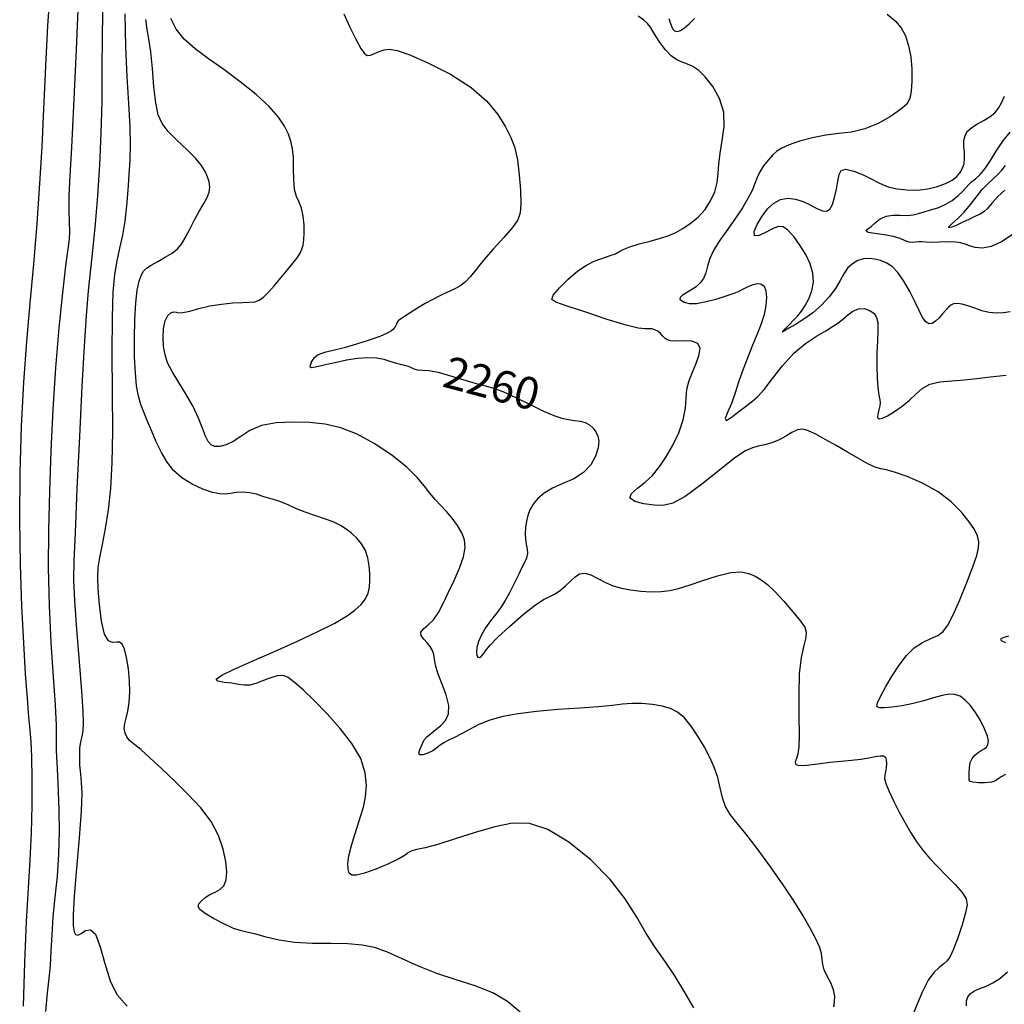
# Model space of a CAD drawing. Extents: x 356779 to 359979, y 1024428 to 1027586.
# Drawn here: x 359276 to 359585, y 1026029 to 1026338 of the extents above; entities that cross this region are included whole.
import ezdxf
from ezdxf.enums import TextEntityAlignment as Align

# ---------------------------------------------------------------- set-up
doc = ezdxf.new("R2010")
doc.units = 0
doc.header["$LTSCALE"] = 25
doc.header["$MEASUREMENT"] = 0
for name, color, linetype in [('CTEXT', 7, 'CONTINUOUS'), ('INDEX', 1, 'CONTINUOUS'), ('INTER', 33, 'CONTINUOUS')]:
    doc.layers.add(name, color=color, linetype=linetype)
doc.styles.add('SIMPLEX', font='SIMPLEX', dxfattribs={"oblique": 20})

msp = doc.modelspace()

# ---------------------------------------------------------------- linework, layer by layer
at = {"layer": 'INDEX', "linetype": 'CONTINUOUS'}
for points, elevation in [([(359284.04, 1026026.6), (359284.55, 1026032.45), (359285.04, 1026036.94), (359285.45, 1026041.03), (359285.73, 1026045.53), (359285.99, 1026050.6), (359286.38, 1026056.25), (359286.99, 1026062.46), (359287.66, 1026069.09), (359288.16, 1026075.99), (359288.34, 1026082.98), (359288.25, 1026089.67), (359288.03, 1026095.65), (359287.78, 1026100.62), (359287.56, 1026104.77), (359287.43, 1026108.42), (359287.4, 1026111.99), (359287.33, 1026116.4), (359287.05, 1026122.71), (359286.46, 1026131.6), (359285.74, 1026142.4), (359285.16, 1026154.07), (359284.92, 1026165.8), (359284.99, 1026177.64), (359285.28, 1026189.85), (359285.73, 1026202.6), (359286.35, 1026215.66), (359287.18, 1026228.66), (359288.23, 1026241.17), (359289.34, 1026252.2), (359290.32, 1026260.68), (359291.02, 1026265.95), (359291.43, 1026269.04), (359291.56, 1026271.4), (359291.47, 1026274.27), (359291.34, 1026278.01), (359291.34, 1026282.77), (359291.63, 1026288.94), (359292.17, 1026297.77), (359292.87, 1026310.75), (359293.65, 1026328.57), (359294.46, 1026348.69)], 2270), ([(359377.57, 1026339.71), (359379.45, 1026335.58), (359381.3, 1026331.79), (359382.88, 1026328.88), (359384.03, 1026327.26), (359384.94, 1026326.69), (359385.92, 1026326.81), (359387.19, 1026327.29), (359388.67, 1026327.88), (359390.24, 1026328.41), (359391.9, 1026328.64), (359394.3, 1026328.26), (359398.25, 1026326.9), (359404.19, 1026324.32), (359411.09, 1026320.78), (359417.54, 1026316.67), (359422.45, 1026312.34), (359425.91, 1026308.11), (359428.32, 1026304.26), (359430.03, 1026300.94), (359431.22, 1026297.69), (359432.05, 1026293.91), (359432.62, 1026289.25), (359432.97, 1026284.36), (359433.09, 1026280.15), (359432.94, 1026277.24), (359432.21, 1026275.05), (359430.55, 1026272.68), (359427.79, 1026269.51), (359424.48, 1026265.88), (359421.39, 1026262.39), (359419.06, 1026259.52), (359417.3, 1026257.27), (359415.7, 1026255.55), (359413.93, 1026254.25), (359411.99, 1026253.21), (359409.91, 1026252.25), (359407.74, 1026251.24), (359405.47, 1026250.1), (359403.1, 1026248.8), (359400.67, 1026247.35), (359398.41, 1026245.92), (359396.58, 1026244.73), (359395.37, 1026243.94), (359394.67, 1026243.41), (359394.29, 1026242.93), (359394.05, 1026242.34), (359393.78, 1026241.66), (359393.35, 1026240.95), (359392.57, 1026240.25), (359391.19, 1026239.47), (359388.89, 1026238.5), (359385.53, 1026237.3), (359381.58, 1026236.03), (359377.64, 1026234.91), (359374.22, 1026234.1), (359371.48, 1026233.44), (359369.46, 1026232.69), (359368.17, 1026231.71), (359367.44, 1026230.63), (359367.06, 1026229.67), (359366.93, 1026229.02), (359367.34, 1026228.76), (359368.71, 1026228.93), (359371.29, 1026229.53), (359374.69, 1026230.35), (359378.38, 1026231.13), (359381.9, 1026231.65), (359385.08, 1026231.86), (359387.83, 1026231.74), (359390.11, 1026231.32), (359392.02, 1026230.74), (359393.68, 1026230.19), (359395.2, 1026229.8), (359396.57, 1026229.5), (359397.72, 1026229.17), (359398.67, 1026228.76), (359399.57, 1026228.34), (359400.64, 1026228.04), (359402.11, 1026227.92), (359404.2, 1026227.75), (359407.16, 1026227.22), (359411.05, 1026226.17), (359415.28, 1026224.86), (359419.09, 1026223.71), (359421.99, 1026222.97), (359424.52, 1026222.29), (359427.52, 1026221.18), (359431.54, 1026219.32), (359436.05, 1026217.1), (359440.25, 1026215.07), (359443.52, 1026213.68), (359446.02, 1026212.85), (359448.08, 1026212.4), (359449.97, 1026212.13), (359451.71, 1026211.86), (359453.29, 1026211.44), (359454.66, 1026210.72), (359455.8, 1026209.74), (359456.71, 1026208.56), (359457.34, 1026207.21), (359457.6, 1026205.57), (359457.38, 1026203.49), (359456.57, 1026200.93), (359455.07, 1026198.21), (359452.79, 1026195.74), (359449.74, 1026193.83), (359446.33, 1026192.3), (359443.1, 1026190.86), (359440.46, 1026189.28), (359438.45, 1026187.58), (359436.98, 1026185.83), (359435.97, 1026184.07), (359435.3, 1026182.3), (359434.88, 1026180.46), (359434.6, 1026178.56), (359434.47, 1026176.66), (359434.55, 1026174.86), (359434.83, 1026173.24), (359435.11, 1026171.74), (359435.18, 1026170.3), (359434.85, 1026168.85), (359434.2, 1026167.33), (359433.36, 1026165.7), (359432.45, 1026163.91), (359431.5, 1026161.97), (359430.49, 1026159.92), (359429.42, 1026157.77), (359428.24, 1026155.58), (359426.85, 1026153.41), (359425.24, 1026151.28), (359423.55, 1026149.17), (359421.99, 1026147.02), (359420.74, 1026144.81), (359419.84, 1026142.69), (359419.32, 1026140.83), (359419.17, 1026139.38), (359419.32, 1026138.38), (359419.67, 1026137.83), (359420.13, 1026137.74), (359420.68, 1026138.06), (359421.3, 1026138.75), (359422.08, 1026139.8), (359423.43, 1026141.45), (359425.83, 1026143.96), (359429.55, 1026147.43), (359433.85, 1026151.15), (359437.74, 1026154.22), (359440.49, 1026156), (359442.38, 1026156.92), (359443.92, 1026157.67), (359445.53, 1026158.79), (359447.18, 1026160.2), (359448.75, 1026161.7), (359450.16, 1026163.04), (359451.56, 1026163.97), (359453.16, 1026164.22), (359455.11, 1026163.64), (359457.33, 1026162.53), (359459.71, 1026161.29), (359462.14, 1026160.25), (359464.72, 1026159.47), (359467.58, 1026158.9), (359470.77, 1026158.53), (359474.06, 1026158.36), (359477.15, 1026158.4), (359479.88, 1026158.7), (359482.64, 1026159.33), (359485.97, 1026160.38), (359490.21, 1026161.87), (359494.82, 1026163.38), (359499.03, 1026164.41), (359502.27, 1026164.6), (359504.72, 1026164.1), (359506.7, 1026163.22), (359508.54, 1026162.13), (359510.51, 1026160.63), (359512.85, 1026158.42), (359515.67, 1026155.37), (359518.53, 1026152.03), (359520.87, 1026149.13), (359522.24, 1026147.18), (359522.72, 1026145.7), (359522.53, 1026143.99), (359521.9, 1026141.42), (359521.13, 1026137.68), (359520.53, 1026132.56), (359520.33, 1026126.08), (359520.39, 1026119.29), (359520.46, 1026113.49), (359520.36, 1026109.66), (359520.09, 1026107.42), (359519.68, 1026106.05), (359519.26, 1026104.97), (359519.32, 1026104.19), (359520.41, 1026103.82), (359522.89, 1026103.93), (359526.34, 1026104.34), (359530.12, 1026104.82), (359533.7, 1026105.17), (359536.95, 1026105.46), (359539.83, 1026105.79), (359542.32, 1026106.21), (359544.37, 1026106.63), (359545.92, 1026106.88), (359546.94, 1026106.83), (359547.53, 1026106.42), (359547.8, 1026105.61), (359547.85, 1026104.41), (359547.75, 1026103.05), (359547.54, 1026101.8), (359547.32, 1026100.81), (359547.29, 1026099.74), (359547.7, 1026098.13), (359548.7, 1026095.64), (359550.17, 1026092.52), (359551.9, 1026089.13), (359553.72, 1026085.79), (359555.56, 1026082.65), (359557.42, 1026079.78), (359559.3, 1026077.21), (359561.36, 1026074.76), (359563.77, 1026072.16), (359566.6, 1026069.29), (359569.42, 1026066.41), (359571.66, 1026063.91), (359572.9, 1026061.98), (359573.18, 1026060.09), (359572.69, 1026057.51), (359571.61, 1026053.81), (359570.26, 1026049.69), (359568.95, 1026046.11), (359567.91, 1026043.8), (359566.98, 1026042.45), (359565.89, 1026041.51), (359564.44, 1026040.43), (359562.73, 1026038.85), (359560.92, 1026036.4), (359559.17, 1026032.91), (359557.52, 1026028.9), (359555.97, 1026025.07)], 2260), ([(359585.04, 1026284.36), (359582.79, 1026282.44), (359581.02, 1026280.38), (359579.62, 1026278.64), (359578.44, 1026277.56), (359577.26, 1026276.89), (359575.81, 1026276.25), (359573.95, 1026275.35), (359571.88, 1026274.32), (359569.93, 1026273.37), (359568.38, 1026272.74), (359567.49, 1026272.54), (359567.49, 1026272.89), (359568.52, 1026273.89), (359570.26, 1026275.46), (359572.29, 1026277.5), (359574.25, 1026279.89), (359576.13, 1026282.36), (359577.97, 1026284.64), (359579.79, 1026286.51), (359581.49, 1026288.05), (359582.95, 1026289.38), (359584.1, 1026290.67), (359585.26, 1026292.12)], 2250)]:
    msp.add_lwpolyline(points, dxfattribs=dict(at, elevation=elevation))
at = {"layer": 'INTER', "linetype": 'CONTINUOUS', "flags": 128}
for points in [[(359285.25, 1026346.49), (359284.59, 1026335.94), (359283.99, 1026325.67), (359283.57, 1026316.52), (359283.22, 1026307.68), (359282.76, 1026297.96), (359282.08, 1026286.51), (359281.18, 1026273.94), (359280.15, 1026261.2), (359279.04, 1026248.98), (359277.97, 1026236.85), (359277.03, 1026224.09), (359276.33, 1026210.2), (359275.92, 1026195.62), (359275.81, 1026180.97), (359276.01, 1026166.88), (359276.44, 1026153.82), (359276.99, 1026142.27), (359277.57, 1026132.59), (359278.13, 1026124.86), (359278.62, 1026119.05), (359279.02, 1026114.91), (359279.33, 1026111.2), (359279.54, 1026106.44), (359279.66, 1026099.6), (359279.63, 1026091.3), (359279.42, 1026082.6), (359279.01, 1026074.21), (359278.46, 1026065.33), (359277.89, 1026054.8), (359277.38, 1026041.97), (359276.9, 1026028.21)], [(359301.95, 1026345.02), (359301.74, 1026333.03), (359301.65, 1026322.22), (359301.56, 1026312.15), (359301.34, 1026302.3), (359300.89, 1026292.32), (359300.27, 1026282.64), (359299.55, 1026273.87), (359298.8, 1026266.4), (359298.06, 1026259.65), (359297.35, 1026252.83), (359296.68, 1026245.1), (359296.02, 1026235.46), (359295.31, 1026222.89), (359294.55, 1026207.09), (359293.81, 1026190.64), (359293.2, 1026176.88), (359292.81, 1026168.05), (359292.72, 1026162.03), (359292.99, 1026155.64), (359293.64, 1026146.59), (359294.46, 1026136.31), (359295.19, 1026127.15), (359295.62, 1026120.88), (359295.74, 1026117.07), (359295.61, 1026114.71), (359295.29, 1026112.91), (359294.92, 1026111.2), (359294.64, 1026109.2), (359294.55, 1026106.67), (359294.65, 1026103.86), (359294.88, 1026101.11), (359295.17, 1026098.53), (359295.33, 1026095.09), (359295.14, 1026089.5), (359294.49, 1026081.07), (359293.62, 1026071.42), (359292.89, 1026062.79), (359292.57, 1026056.89), (359292.62, 1026053.42), (359292.92, 1026051.59), (359293.39, 1026050.72), (359294.08, 1026050.58), (359295.1, 1026051.09), (359296.48, 1026051.97), (359298.07, 1026052.26), (359299.67, 1026050.81), (359301.13, 1026046.93), (359302.59, 1026041.61), (359304.23, 1026036.25), (359306.35, 1026031.93), (359309.59, 1026028.23)], [(359432.9, 1026026.38), (359428.94, 1026029.69), (359424.29, 1026032.42), (359418.8, 1026034.59), (359412.8, 1026036.47), (359406.74, 1026038.46), (359401.04, 1026040.77), (359395.83, 1026043.16), (359391.22, 1026045.21), (359387.21, 1026046.63), (359383.29, 1026047.45), (359378.86, 1026047.82), (359373.53, 1026047.88), (359367.73, 1026047.9), (359362.11, 1026048.2), (359357.22, 1026048.97), (359353.16, 1026049.96), (359349.96, 1026050.84), (359347.54, 1026051.38), (359345.4, 1026051.85), (359342.98, 1026052.66), (359339.91, 1026054.06), (359336.67, 1026055.78), (359334, 1026057.39), (359332.42, 1026058.61), (359331.87, 1026059.53), (359332.1, 1026060.4), (359332.88, 1026061.36), (359334.07, 1026062.36), (359335.54, 1026063.27), (359337.15, 1026064.02), (359338.67, 1026064.85), (359339.9, 1026066.07), (359340.63, 1026067.93), (359340.84, 1026070.47), (359340.55, 1026073.69), (359339.72, 1026077.53), (359338.23, 1026081.78), (359335.9, 1026086.18), (359332.64, 1026090.52), (359328.74, 1026094.74), (359324.54, 1026098.86), (359320.41, 1026102.8), (359316.71, 1026106.26), (359313.82, 1026108.84), (359311.98, 1026110.33), (359310.9, 1026111.13), (359310.17, 1026111.79), (359309.49, 1026112.75), (359308.93, 1026114), (359308.67, 1026115.42), (359308.82, 1026116.94), (359309.25, 1026118.69), (359309.75, 1026120.87), (359310.16, 1026123.6), (359310.38, 1026126.82), (359310.34, 1026130.41), (359309.98, 1026134.17), (359309.4, 1026137.66), (359308.7, 1026140.35), (359307.97, 1026141.88), (359307.16, 1026142.47), (359306.17, 1026142.5), (359304.96, 1026142.4), (359303.67, 1026142.96), (359302.48, 1026145.04), (359301.54, 1026149.13), (359300.86, 1026154.29), (359300.46, 1026159.19), (359300.32, 1026162.9), (359300.48, 1026165.91), (359300.98, 1026169.1), (359301.82, 1026173.18), (359302.81, 1026178.2), (359303.75, 1026184.07), (359304.44, 1026190.79), (359304.87, 1026198.83), (359305.05, 1026208.8), (359305, 1026220.85), (359304.9, 1026233.39), (359304.91, 1026244.39), (359305.2, 1026252.36), (359305.73, 1026257.91), (359306.46, 1026262.2), (359307.31, 1026266.22), (359308.17, 1026270.32), (359308.93, 1026274.7), (359309.49, 1026279.47), (359309.89, 1026284.42), (359310.2, 1026289.26), (359310.46, 1026293.85), (359310.6, 1026298.68), (359310.5, 1026304.42), (359310.12, 1026311.57), (359309.6, 1026319.99), (359309.16, 1026329.41), (359308.98, 1026339.73)], [(359487.39, 1026027.74), (359484.54, 1026032.79), (359481.43, 1026037.81), (359478.38, 1026042.31), (359475.42, 1026046.56), (359472.5, 1026051.07), (359469.49, 1026056.21), (359465.9, 1026061.91), (359461.2, 1026068), (359455.08, 1026074.17), (359448.23, 1026079.7), (359441.59, 1026083.73), (359435.82, 1026085.63), (359430.5, 1026085.74), (359424.95, 1026084.6), (359418.75, 1026082.77), (359412.49, 1026080.74), (359407.05, 1026079.03), (359403.08, 1026078), (359400.47, 1026077.44), (359398.87, 1026077.04), (359397.89, 1026076.5), (359396.82, 1026075.68), (359394.88, 1026074.49), (359391.59, 1026072.92), (359387.64, 1026071.29), (359384.04, 1026069.99), (359381.55, 1026069.34), (359380.08, 1026069.38), (359379.28, 1026070.03), (359378.88, 1026071.25), (359378.84, 1026073.04), (359379.18, 1026075.41), (359379.87, 1026078.31), (359380.81, 1026081.51), (359381.84, 1026084.72), (359382.84, 1026087.74), (359383.71, 1026090.72), (359384.36, 1026093.92), (359384.68, 1026097.52), (359384.31, 1026101.55), (359382.87, 1026105.96), (359380.12, 1026110.67), (359376.45, 1026115.46), (359372.38, 1026120.04), (359368.39, 1026124.15), (359364.83, 1026127.55), (359362.01, 1026130.01), (359360.12, 1026131.41), (359358.85, 1026131.98), (359357.81, 1026132.06), (359356.64, 1026131.9), (359355.27, 1026131.55), (359353.66, 1026130.99), (359351.83, 1026130.24), (359349.91, 1026129.51), (359348.03, 1026129.04), (359346.29, 1026129.01), (359344.5, 1026129.28), (359342.41, 1026129.62), (359339.98, 1026129.88), (359338, 1026130.25), (359337.5, 1026130.95), (359339.27, 1026132.21), (359343.16, 1026134.07), (359348.82, 1026136.55), (359355.77, 1026139.6), (359363.07, 1026142.87), (359369.66, 1026145.96), (359374.74, 1026148.53), (359378.43, 1026150.67), (359381.07, 1026152.55), (359383, 1026154.32), (359384.33, 1026156.07), (359385.17, 1026157.86), (359385.61, 1026159.76), (359385.75, 1026161.8), (359385.7, 1026164.04), (359385.51, 1026166.48), (359385.1, 1026168.97), (359384.35, 1026171.33), (359383.16, 1026173.39), (359381.66, 1026175.16), (359380.02, 1026176.7), (359378.34, 1026178.02), (359376.48, 1026179.19), (359374.23, 1026180.25), (359371.47, 1026181.24), (359368.43, 1026182.23), (359365.41, 1026183.28), (359362.68, 1026184.41), (359360.31, 1026185.5), (359358.36, 1026186.37), (359356.81, 1026186.91), (359355.44, 1026187.28), (359353.97, 1026187.69), (359352.19, 1026188.29), (359350.17, 1026188.94), (359348.03, 1026189.41), (359345.88, 1026189.57), (359343.83, 1026189.46), (359341.98, 1026189.23), (359340.36, 1026189.02), (359338.63, 1026189.03), (359336.37, 1026189.49), (359333.35, 1026190.55), (359329.95, 1026192.15), (359326.73, 1026194.13), (359324.14, 1026196.41), (359322.07, 1026199.02), (359320.32, 1026202.02), (359318.7, 1026205.42), (359317.21, 1026208.91), (359315.89, 1026212.09), (359314.77, 1026214.72), (359313.85, 1026217.13), (359313.11, 1026219.76), (359312.53, 1026223.03), (359312.13, 1026227.09), (359311.9, 1026232.05), (359311.84, 1026237.84), (359311.97, 1026243.79), (359312.27, 1026249.06), (359312.74, 1026253.02), (359313.32, 1026255.79), (359313.97, 1026257.66), (359314.67, 1026258.95), (359315.61, 1026259.95), (359317.06, 1026260.91), (359319.15, 1026262.06), (359321.51, 1026263.35), (359323.68, 1026264.67), (359325.31, 1026265.98), (359326.58, 1026267.49), (359327.8, 1026269.49), (359329.21, 1026272.16), (359330.74, 1026275.13), (359332.26, 1026277.95), (359333.61, 1026280.25), (359334.68, 1026282.13), (359335.33, 1026283.78), (359335.49, 1026285.39), (359335.26, 1026287.01), (359334.75, 1026288.63), (359334.04, 1026290.31), (359332.9, 1026292.19), (359331.03, 1026294.43), (359328.29, 1026297.12), (359325.21, 1026300.02), (359322.44, 1026302.8), (359320.52, 1026305.32), (359319.31, 1026308.09), (359318.55, 1026311.81), (359317.98, 1026316.88), (359317.48, 1026322.56), (359316.97, 1026327.78), (359316.38, 1026331.79), (359315.82, 1026334.97), (359315.42, 1026338.01)], [(359531.41, 1026028.01), (359531.59, 1026029.59), (359531.64, 1026031.41), (359531.29, 1026033.41), (359530.41, 1026035.53), (359529.28, 1026037.64), (359528.35, 1026039.61), (359527.9, 1026041.37), (359527.73, 1026043.03), (359527.49, 1026044.8), (359526.86, 1026046.85), (359525.73, 1026049.38), (359524.03, 1026052.58), (359521.7, 1026056.59), (359518.76, 1026061.33), (359515.26, 1026066.63), (359511.32, 1026072.26), (359507.32, 1026077.7), (359503.72, 1026082.34), (359500.87, 1026085.77), (359498.78, 1026088.42), (359497.33, 1026090.9), (359496.39, 1026093.7), (359495.69, 1026096.8), (359494.91, 1026100.02), (359493.81, 1026103.24), (359492.37, 1026106.47), (359490.64, 1026109.74), (359488.67, 1026113.06), (359486.57, 1026116.15), (359484.44, 1026118.72), (359482.34, 1026120.53), (359480.09, 1026121.71), (359477.5, 1026122.46), (359474.42, 1026122.96), (359471.12, 1026123.23), (359467.95, 1026123.25), (359465.07, 1026123.04), (359461.86, 1026122.67), (359457.54, 1026122.23), (359451.6, 1026121.79), (359444.77, 1026121.33), (359438.06, 1026120.77), (359432.29, 1026120.07), (359427.47, 1026119.18), (359423.42, 1026118.03), (359419.97, 1026116.62), (359417.02, 1026115.11), (359414.48, 1026113.74), (359412.29, 1026112.64), (359410.45, 1026111.76), (359408.97, 1026110.96), (359407.83, 1026110.14), (359406.78, 1026109.3), (359405.54, 1026108.45), (359403.95, 1026107.66), (359402.37, 1026107.14), (359401.29, 1026107.12), (359401.06, 1026107.74), (359401.4, 1026108.79), (359401.93, 1026109.95), (359402.35, 1026110.96), (359402.81, 1026111.87), (359403.57, 1026112.78), (359404.82, 1026113.79), (359406.38, 1026114.95), (359408.01, 1026116.31), (359409.45, 1026117.94), (359410.39, 1026120), (359410.51, 1026122.67), (359409.65, 1026126), (359408.28, 1026129.56), (359407.02, 1026132.79), (359406.34, 1026135.28), (359406.06, 1026137.14), (359405.84, 1026138.62), (359405.38, 1026139.93), (359404.67, 1026141.15), (359403.73, 1026142.32), (359402.66, 1026143.47), (359401.84, 1026144.59), (359401.69, 1026145.66), (359402.52, 1026146.7), (359404.02, 1026147.91), (359405.71, 1026149.55), (359407.26, 1026151.79), (359408.74, 1026154.63), (359410.34, 1026158.03), (359412.16, 1026161.86), (359413.9, 1026165.77), (359415.17, 1026169.33), (359415.67, 1026172.22), (359415.43, 1026174.63), (359414.56, 1026176.86), (359413.21, 1026179.14), (359411.54, 1026181.41), (359409.74, 1026183.54), (359407.96, 1026185.46), (359406.24, 1026187.3), (359404.57, 1026189.26), (359402.85, 1026191.53), (359400.63, 1026194.21), (359397.38, 1026197.4), (359392.76, 1026201.09), (359387.29, 1026204.78), (359381.72, 1026207.86), (359376.58, 1026209.85), (359371.71, 1026210.94), (359366.76, 1026211.44), (359361.52, 1026211.61), (359356.34, 1026211.35), (359351.75, 1026210.48), (359348.1, 1026208.93), (359345.23, 1026207.1), (359342.82, 1026205.46), (359340.63, 1026204.42), (359338.68, 1026203.96), (359337.08, 1026203.99), (359335.88, 1026204.45), (359334.95, 1026205.47), (359334.1, 1026207.18), (359333.16, 1026209.69), (359331.95, 1026212.85), (359330.29, 1026216.46), (359328.1, 1026220.29), (359325.74, 1026224.06), (359323.68, 1026227.44), (359322.27, 1026230.24), (359321.44, 1026232.73), (359321.01, 1026235.29), (359320.84, 1026238.15), (359320.97, 1026241.02), (359321.44, 1026243.42), (359322.28, 1026245.02), (359323.28, 1026245.88), (359324.2, 1026246.17), (359324.9, 1026246.08), (359325.7, 1026245.91), (359327.02, 1026245.97), (359329.18, 1026246.47), (359332.09, 1026247.26), (359335.51, 1026248.05), (359339.19, 1026248.65), (359342.76, 1026249.02), (359345.8, 1026249.19), (359348.03, 1026249.24), (359349.65, 1026249.36), (359351, 1026249.83), (359352.36, 1026250.83), (359353.88, 1026252.37), (359355.67, 1026254.41), (359357.76, 1026256.85), (359359.88, 1026259.37), (359361.71, 1026261.62), (359362.99, 1026263.31), (359363.82, 1026264.63), (359364.36, 1026265.84), (359364.76, 1026267.17), (359365.03, 1026268.81), (359365.16, 1026270.9), (359365.1, 1026273.5), (359364.82, 1026276.25), (359364.3, 1026278.72), (359363.55, 1026280.62), (359362.74, 1026282.39), (359362.12, 1026284.62), (359361.85, 1026287.7), (359361.79, 1026291.23), (359361.73, 1026294.61), (359361.48, 1026297.39), (359360.97, 1026299.75), (359360.17, 1026302.03), (359358.99, 1026304.51), (359357.11, 1026307.35), (359354.18, 1026310.66), (359350, 1026314.46), (359345.01, 1026318.46), (359339.85, 1026322.29), (359335.07, 1026325.68), (359330.89, 1026328.77), (359327.49, 1026331.8), (359324.98, 1026334.97), (359323.3, 1026338.24)], [(359585.25, 1026100.95), (359583.89, 1026100.29), (359582.96, 1026099.62), (359582.08, 1026099.02), (359580.81, 1026098.59), (359578.87, 1026098.39), (359576.72, 1026098.39), (359574.98, 1026098.54), (359574.1, 1026098.8), (359573.86, 1026099.3), (359573.89, 1026100.19), (359573.88, 1026101.54), (359573.92, 1026103.14), (359574.19, 1026104.71), (359574.79, 1026106.02), (359575.65, 1026107.06), (359576.64, 1026107.86), (359577.62, 1026108.48), (359578.51, 1026109.02), (359579.25, 1026109.6), (359579.74, 1026110.35), (359579.89, 1026111.43), (359579.55, 1026113.06), (359578.67, 1026115.32), (359577.37, 1026117.93), (359575.84, 1026120.49), (359574.24, 1026122.66), (359572.61, 1026124.36), (359570.98, 1026125.52), (359569.34, 1026126.12), (359567.52, 1026126.2), (359565.34, 1026125.82), (359562.66, 1026125.06), (359559.57, 1026124.12), (359556.23, 1026123.23), (359552.82, 1026122.58), (359549.68, 1026122.16), (359547.15, 1026121.92), (359545.55, 1026121.87), (359544.87, 1026122.28), (359545.08, 1026123.48), (359546.1, 1026125.68), (359547.71, 1026128.62), (359549.68, 1026131.95), (359551.82, 1026135.28), (359554.12, 1026138.32), (359556.6, 1026140.78), (359559.24, 1026142.46), (359561.81, 1026143.63), (359564.02, 1026144.64), (359565.72, 1026145.88), (359567.17, 1026147.85), (359568.81, 1026151.08), (359570.89, 1026155.83), (359573.1, 1026161.22), (359574.99, 1026166.12), (359576.2, 1026169.68), (359576.77, 1026172.14), (359576.82, 1026174.05), (359576.42, 1026175.87), (359575.48, 1026177.88), (359573.86, 1026180.31), (359571.43, 1026183.3), (359568.17, 1026186.55), (359564.06, 1026189.7), (359559.24, 1026192.42), (359554.41, 1026194.54), (359550.42, 1026195.93), (359547.83, 1026196.57), (359546.1, 1026196.88), (359544.38, 1026197.4), (359542.03, 1026198.52), (359539.06, 1026200.17), (359535.68, 1026202.14), (359532.11, 1026204.22), (359528.67, 1026206.18), (359525.69, 1026207.8), (359523.39, 1026208.88), (359521.58, 1026209.34), (359519.94, 1026209.16), (359518.2, 1026208.35), (359516.29, 1026207.2), (359514.2, 1026206.03), (359511.95, 1026205.12), (359509.68, 1026204.46), (359507.62, 1026204), (359505.79, 1026203.57), (359503.6, 1026202.59), (359500.29, 1026200.37), (359495.44, 1026196.54), (359489.88, 1026192.09), (359484.74, 1026188.29), (359480.86, 1026186.15), (359477.83, 1026185.41), (359474.93, 1026185.5), (359471.71, 1026185.96), (359468.86, 1026186.71), (359467.35, 1026187.79), (359467.85, 1026189.21), (359469.76, 1026190.9), (359472.19, 1026192.79), (359474.43, 1026194.87), (359476.48, 1026197.31), (359478.54, 1026200.35), (359480.7, 1026204.12), (359482.68, 1026208.27), (359484.12, 1026212.32), (359484.78, 1026215.92), (359485, 1026219.08), (359485.27, 1026221.95), (359485.96, 1026224.64), (359486.96, 1026227.24), (359488.05, 1026229.82), (359488.99, 1026232.39), (359489.36, 1026234.66), (359488.69, 1026236.28), (359486.74, 1026237.01), (359484.14, 1026237.13), (359481.7, 1026237.05), (359480.06, 1026237.1), (359479.08, 1026237.37), (359478.38, 1026237.88), (359477.7, 1026238.6), (359476.94, 1026239.41), (359476.11, 1026240.12), (359475.2, 1026240.6), (359474.21, 1026240.85), (359473.19, 1026240.91), (359472.01, 1026240.86), (359469.96, 1026241.08), (359466.18, 1026242), (359460.26, 1026243.84), (359453.5, 1026246.09), (359447.65, 1026248.04), (359444.1, 1026249.21), (359442.8, 1026250.1), (359443.32, 1026251.43), (359445.25, 1026253.7), (359448, 1026256.47), (359450.99, 1026259.04), (359453.71, 1026260.89), (359456.1, 1026262.11), (359458.18, 1026262.89), (359459.98, 1026263.47), (359461.52, 1026263.95), (359462.8, 1026264.46), (359463.93, 1026265.08), (359465.28, 1026265.81), (359467.29, 1026266.64), (359470.25, 1026267.53), (359473.68, 1026268.44), (359476.95, 1026269.33), (359479.59, 1026270.18), (359481.8, 1026271.12), (359483.95, 1026272.33), (359486.32, 1026273.95), (359488.73, 1026275.96), (359490.93, 1026278.34), (359492.69, 1026281.02), (359493.96, 1026283.88), (359494.75, 1026286.76), (359495.1, 1026289.59), (359495.29, 1026292.58), (359495.66, 1026295.99), (359496.36, 1026300.01), (359496.95, 1026304.42), (359496.79, 1026308.93), (359495.46, 1026313.21), (359493.35, 1026316.99), (359491.02, 1026319.98), (359488.95, 1026321.97), (359487.12, 1026323.18), (359485.43, 1026323.94), (359483.75, 1026324.54), (359482.06, 1026325.3), (359480.3, 1026326.54), (359478.5, 1026328.44), (359476.81, 1026330.66), (359475.45, 1026332.74), (359474.54, 1026334.34), (359473.81, 1026335.58), (359472.92, 1026336.68), (359471.59, 1026337.84), (359469.9, 1026339.04)], [(359479.53, 1026338.3), (359480.04, 1026337.02), (359480.46, 1026335.88), (359480.87, 1026334.97), (359481.39, 1026334.39), (359482.14, 1026334.23), (359483.2, 1026334.55), (359484.51, 1026335.34), (359486, 1026336.59), (359487.63, 1026338.26)], [(359548.06, 1026339.68), (359550.66, 1026337.55), (359552.45, 1026335.39), (359553.82, 1026332.8), (359554.84, 1026329.73), (359555.51, 1026326.22), (359555.83, 1026322.38), (359555.86, 1026318.63), (359555.66, 1026315.46), (359555.23, 1026313.18), (359554.25, 1026311.44), (359552.31, 1026309.68), (359549.19, 1026307.54), (359545.25, 1026305.35), (359541.04, 1026303.61), (359536.95, 1026302.66), (359532.96, 1026302.18), (359528.87, 1026301.71), (359524.64, 1026300.86), (359520.62, 1026299.76), (359517.3, 1026298.64), (359515.01, 1026297.63), (359513.43, 1026296.62), (359512.11, 1026295.39), (359510.71, 1026293.81), (359509.32, 1026292), (359508.14, 1026290.13), (359507.31, 1026288.34), (359506.6, 1026286.47), (359505.71, 1026284.33), (359504.4, 1026281.76), (359502.65, 1026278.81), (359500.5, 1026275.59), (359498.06, 1026272.21), (359495.66, 1026268.85), (359493.71, 1026265.7), (359492.49, 1026262.91), (359491.76, 1026260.5), (359491.17, 1026258.44), (359490.42, 1026256.72), (359489.4, 1026255.27), (359488.1, 1026254.04), (359486.52, 1026252.98), (359484.95, 1026252.08), (359483.72, 1026251.34), (359483.1, 1026250.74), (359483.06, 1026250.23), (359483.52, 1026249.72), (359484.42, 1026249.2), (359485.93, 1026248.83), (359488.22, 1026248.85), (359491.34, 1026249.42), (359494.78, 1026250.34), (359497.87, 1026251.3), (359500.11, 1026252.09), (359501.66, 1026252.72), (359502.82, 1026253.29), (359503.88, 1026253.86), (359504.95, 1026254.39), (359506.08, 1026254.83), (359507.31, 1026255.11), (359508.49, 1026255), (359509.45, 1026254.29), (359510.04, 1026252.81), (359510.23, 1026250.7), (359510.04, 1026248.18), (359509.46, 1026245.42), (359508.55, 1026242.44), (359507.33, 1026239.21), (359505.88, 1026235.71), (359504.34, 1026232.01), (359502.86, 1026228.22), (359501.58, 1026224.43), (359500.4, 1026220.79), (359499.23, 1026217.47), (359498.03, 1026214.65), (359497.28, 1026212.74), (359497.55, 1026212.13), (359499.17, 1026213.07), (359501.59, 1026214.91), (359504.02, 1026216.83), (359505.89, 1026218.26), (359507.52, 1026219.68), (359509.45, 1026221.84), (359512.08, 1026225.24), (359515.29, 1026229.3), (359518.84, 1026233.21), (359522.48, 1026236.3), (359525.9, 1026238.59), (359528.8, 1026240.29), (359530.97, 1026241.58), (359532.64, 1026242.7), (359534.11, 1026243.85), (359535.65, 1026245.19), (359537.3, 1026246.42), (359539.07, 1026247.19), (359540.9, 1026247.21), (359542.62, 1026246.64), (359543.97, 1026245.68), (359544.78, 1026244.48), (359545.14, 1026242.83), (359545.18, 1026240.43), (359545.05, 1026237.11), (359544.88, 1026233.22), (359544.81, 1026229.21), (359544.93, 1026225.53), (359545.19, 1026222.42), (359545.5, 1026220.08), (359545.75, 1026218.61), (359545.87, 1026217.65), (359545.79, 1026216.7), (359545.47, 1026215.44), (359545.16, 1026214.09), (359545.11, 1026213.06), (359545.59, 1026212.63), (359546.63, 1026212.83), (359548.24, 1026213.61), (359550.39, 1026214.89), (359552.77, 1026216.55), (359555.07, 1026218.44), (359557.05, 1026220.4), (359559.04, 1026222.18), (359561.48, 1026223.52), (359564.68, 1026224.24), (359568.41, 1026224.57), (359572.32, 1026224.83), (359576.2, 1026225.26), (359580.41, 1026225.8), (359585.49, 1026226.29)], [(359586.67, 1026246.21), (359584.58, 1026245.88), (359582.4, 1026245.76), (359580.15, 1026245.97), (359577.83, 1026246.56), (359575.57, 1026247.35), (359573.46, 1026248.09), (359571.63, 1026248.58), (359570.11, 1026248.79), (359568.92, 1026248.71), (359568.04, 1026248.34), (359567.31, 1026247.69), (359566.52, 1026246.76), (359565.52, 1026245.58), (359564.38, 1026244.35), (359563.24, 1026243.29), (359562.18, 1026242.59), (359561.2, 1026242.45), (359560.24, 1026243.03), (359559.24, 1026244.45), (359558.12, 1026246.62), (359556.78, 1026249.42), (359555.17, 1026252.64), (359553.37, 1026255.86), (359551.49, 1026258.58), (359549.63, 1026260.43), (359547.8, 1026261.58), (359546.01, 1026262.28), (359544.25, 1026262.77), (359542.5, 1026262.99), (359540.72, 1026262.86), (359538.91, 1026262.3), (359537.18, 1026261.3), (359535.69, 1026259.9), (359534.49, 1026258.12), (359533.33, 1026256), (359531.88, 1026253.58), (359529.91, 1026250.94), (359527.48, 1026248.29), (359524.78, 1026245.86), (359521.98, 1026243.86), (359519.37, 1026242.27), (359517.24, 1026241.06), (359515.84, 1026240.2), (359515.2, 1026239.81), (359515.31, 1026240), (359516.12, 1026240.85), (359517.36, 1026242.13), (359518.73, 1026243.57), (359520.01, 1026244.97), (359521.2, 1026246.43), (359522.37, 1026248.17), (359523.54, 1026250.34), (359524.5, 1026252.84), (359524.99, 1026255.55), (359524.79, 1026258.35), (359523.94, 1026261.23), (359522.54, 1026264.19), (359520.73, 1026267.17), (359518.76, 1026269.86), (359516.94, 1026271.87), (359515.45, 1026272.91), (359514.02, 1026273.03), (359512.3, 1026272.38), (359510.08, 1026271.22), (359507.9, 1026270.2), (359506.49, 1026270.08), (359506.38, 1026271.38), (359507.3, 1026273.66), (359508.83, 1026276.24), (359510.58, 1026278.53), (359512.49, 1026280.32), (359514.6, 1026281.46), (359516.89, 1026281.86), (359519.29, 1026281.61), (359521.69, 1026280.86), (359523.97, 1026279.77), (359526.04, 1026278.68), (359527.78, 1026277.92), (359529.11, 1026277.82), (359530.12, 1026278.47), (359530.92, 1026279.92), (359531.61, 1026282.13), (359532.18, 1026284.73), (359532.64, 1026287.26), (359533.02, 1026289.3), (359533.71, 1026290.61), (359535.17, 1026291.01), (359537.65, 1026290.42), (359540.61, 1026289.22), (359543.33, 1026287.89), (359545.28, 1026286.83), (359546.86, 1026286.03), (359548.68, 1026285.39), (359551.2, 1026284.83), (359554.27, 1026284.47), (359557.58, 1026284.42), (359560.85, 1026284.8), (359563.87, 1026285.52), (359566.46, 1026286.46), (359568.47, 1026287.52), (359569.96, 1026288.69), (359571.03, 1026289.95), (359571.79, 1026291.31), (359572.24, 1026292.8), (359572.41, 1026294.47), (359572.34, 1026296.33), (359572.2, 1026298.24), (359572.21, 1026300.03), (359572.55, 1026301.57), (359573.33, 1026302.9), (359574.63, 1026304.1), (359576.45, 1026305.23), (359578.51, 1026306.35), (359580.42, 1026307.5), (359581.89, 1026308.72), (359583.03, 1026310.12), (359583.99, 1026311.81), (359584.95, 1026313.88)], [(359587.31, 1026270.34), (359583.97, 1026268.15), (359580.76, 1026266.67), (359578.02, 1026266.17), (359575.77, 1026266.37), (359573.99, 1026266.91), (359572.6, 1026267.46), (359571.25, 1026267.89), (359569.51, 1026268.13), (359567.11, 1026268.15), (359564.44, 1026268.05), (359562.02, 1026267.99), (359560.25, 1026268.06), (359558.99, 1026268.18), (359558, 1026268.22), (359557.03, 1026268.1), (359556.03, 1026267.98), (359554.97, 1026268.07), (359553.78, 1026268.51), (359552.23, 1026269.18), (359550.06, 1026269.85), (359547.17, 1026270.38), (359544.25, 1026270.79), (359542.14, 1026271.16), (359541.47, 1026271.58), (359541.94, 1026272.15), (359543.05, 1026273.01), (359544.37, 1026274.17), (359545.9, 1026275.38), (359547.74, 1026276.26), (359549.91, 1026276.57), (359552.22, 1026276.53), (359554.38, 1026276.48), (359556.21, 1026276.67), (359557.89, 1026277.09), (359559.67, 1026277.61), (359561.75, 1026278.19), (359564.02, 1026278.91), (359566.3, 1026279.89), (359568.45, 1026281.19), (359570.31, 1026282.64), (359571.79, 1026284.02), (359572.84, 1026285.14), (359573.67, 1026286.08), (359574.58, 1026286.98), (359575.8, 1026287.99), (359577.27, 1026289.31), (359578.88, 1026291.18), (359580.56, 1026293.72), (359582.35, 1026296.69), (359584.38, 1026299.75), (359586.66, 1026302.61)], [(359586.22, 1026144.44), (359584.45, 1026143.92), (359583.68, 1026143.49), (359583.93, 1026143.01), (359585.19, 1026142.4)], [(359573.01, 1026028.34), (359573.05, 1026029.89), (359573.44, 1026031.17), (359574.28, 1026032.23), (359575.56, 1026033.08), (359577.22, 1026033.8), (359579.17, 1026034.54), (359581.28, 1026035.53), (359583.49, 1026036.96), (359585.82, 1026038.98)]]:
    msp.add_lwpolyline(points, dxfattribs=at)

# ---------------------------------------------------------------- texts
at = {"layer": 'CTEXT', "style": 'SIMPLEX', "oblique": 20}
msp.add_text('2260', height=10, rotation=345.0316, dxfattribs=at).set_placement((359423.69, 1026222.52), align=Align.MIDDLE)

doc.saveas('drawing.dxf')
